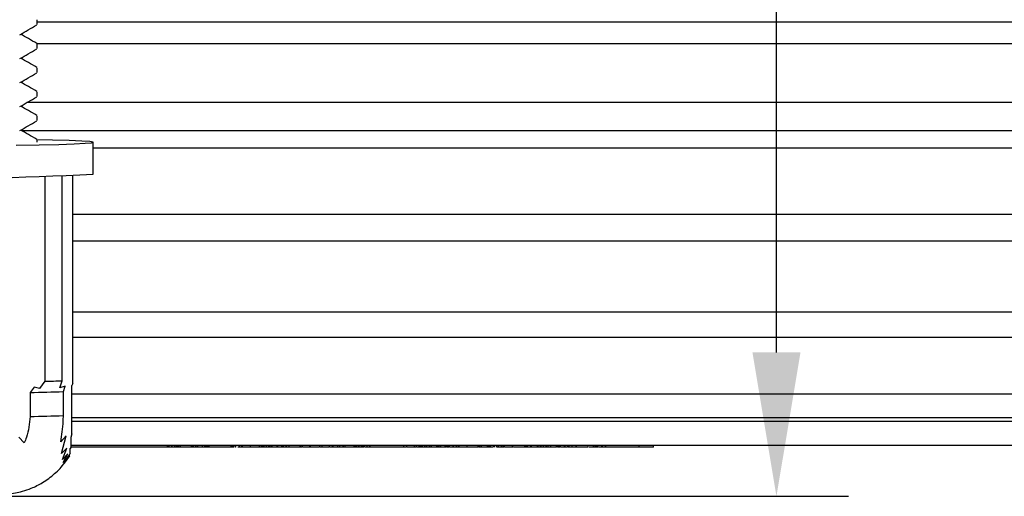
# Model space of a CAD drawing. Extents: x -32 to 1260, y -18 to 882.
# Drawn here: x 193 to 255, y 187 to 217 of the extents above; entities that cross this region are included whole.
import ezdxf

# ---------------------------------------------------------------- set-up
doc = ezdxf.new("R2010")
doc.units = 0
doc.header["$LTSCALE"] = 22.5
doc.layers.get('Defpoints').update_dxf_attribs({"linetype": 'CONTINUOUS'})
doc.layers.add('DIM', color=3, linetype='CONTINUOUS')
doc.layers.add('MAIN', color=7, linetype='CONTINUOUS')
doc.styles.get("Standard").update_dxf_attribs({"font": 'SIMPLEX.SHX'})
doc.dimstyles.new('L', dxfattribs={"dimscale": 4.5, "dimtxt": 2.3, "dimasz": 2, "dimexe": 1, "dimexo": 1, "dimgap": 1, "dimtad": 1, "dimdec": 4, "dimdsep": 46, "dimtxsty": 'Standard', "dimcen": 0, "dimclrd": 256, "dimclre": 256, "dimclrt": 256, "dimadec": 0, "dimazin": 0, "dimtfac": 0.6, "dimtdec": 4, "dimtmove": 0, "dimatfit": 3, "dimfxl": 0, "dimtolj": 1, "dimarcsym": 0})

# ---------------------------------------------------------------- blocks, each defined once
blk = doc.blocks.new('A$C25A37015')
at = {"layer": 'MAIN'}
for p, q in [((-122, -47.379), (-122, -47.091)), ((-122, -47.207), (-0.088, -47.207)), ((-122, -48.879), (-122, -48.59)), ((-0.261, -48.598), (-122, -48.598)), ((-122, -50.379), (-122, -50.09)), ((-122, -51.879), (-122, -51.59)), ((-1.235, -52.261), (-122.638, -52.261)), ((-122, -53.378), (-122, -53.09)), ((-122.981, -54.01), (-1.351, -54.01)), ((-122, -54.745), (-122, -54.59)), ((-118.5, -56.745), (-118.5, -54.745)), ((-0.261, -55.114), (-118.5, -55.114)), ((-121.521, -56.893), (-121.521, -69.689)), ((-120.432, -69.659), (-120.432, -56.866)), ((-119.779, -69.829), (-119.779, -56.845)), ((-1.235, -59.254), (-119.779, -59.254)), ((-119.779, -60.916), (-1.365, -60.916)), ((-1.235, -65.364), (-119.779, -65.364)), ((-119.779, -66.93), (-1.379, -66.93)), ((-122.191, -70.051), (-122.444, -70.39)), ((-121.848, -70.147), (-122.191, -70.051)), ((-121.521, -69.689), (-121.848, -70.147)), ((-120.575, -70.109), (-120.432, -69.659)), ((-120.25, -69.995), (-120.575, -70.109)), ((-120.363, -70.334), (-120.25, -69.995)), ((-119.779, -69.829), (-119.831, -69.963)), ((-119.831, -72.977), (-119.831, -69.963)), ((-122.444, -70.39), (-122.444, -71.89)), ((-120.363, -71.833), (-120.363, -70.334)), ((-1.235, -70.499), (-119.831, -70.499)), ((-119.831, -71.961), (-1.389, -71.961)), ((-0.536, -72.2), (-119.831, -72.2)), ((-122.808, -73.535), (-123.151, -73.189)), ((-120.197, -73.103), (-120.523, -73.469)), ((-120.471, -74.2), (-120.197, -73.103)), ((-119.831, -72.977), (-119.896, -73.2)), ((-119.883, -73.779), (-119.883, -73.156)), ((-119.883, -73.779), (-119.936, -73.896)), ((-113.88, -73.8), (-119.893, -73.8)), ((-0.742, -73.7), (-119.883, -73.7)), ((-113.876, -73.7), (-113.876, -73.8)), ((-113.822, -73.8), (-113.822, -73.7)), ((-113.809, -73.8), (-113.809, -73.7)), ((-113.761, -73.8), (-113.761, -73.7)), ((-113.593, -73.8), (-113.593, -73.7)), ((-113.57, -73.8), (-113.57, -73.7)), ((-113.383, -73.8), (-113.413, -73.8)), ((-113.407, -73.8), (-113.407, -73.7)), ((-113.383, -73.8), (-113.383, -73.7)), ((-113.27, -73.8), (-113.383, -73.8)), ((-113.287, -73.8), (-113.287, -73.813)), ((-113.266, -73.7), (-113.266, -73.8)), ((-113.264, -73.8), (-113.264, -73.7)), ((-113.213, -73.8), (-113.213, -73.7)), ((-113.184, -73.8), (-113.184, -73.7)), ((-113.162, -73.8), (-113.162, -73.7)), ((-113.072, -73.8), (-113.072, -73.7)), ((-113.055, -73.8), (-113.055, -73.7)), ((-112.366, -73.8), (-113.055, -73.8)), ((-112.366, -73.8), (-112.366, -73.7)), ((-112.341, -73.8), (-112.341, -73.7)), ((-112.265, -73.8), (-112.265, -73.7)), ((-112.236, -73.8), (-112.236, -73.7)), ((-112.091, -73.8), (-112.234, -73.8)), ((-112.091, -73.8), (-112.091, -73.7)), ((-112.077, -73.8), (-112.091, -73.8)), ((-112.077, -73.8), (-112.077, -73.7)), ((-111.976, -73.8), (-112.077, -73.8)), ((-111.976, -73.8), (-111.976, -73.7)), ((-111.964, -73.8), (-111.976, -73.8)), ((-111.964, -73.8), (-111.964, -73.7)), ((-111.675, -73.8), (-111.964, -73.8)), ((-111.666, -73.8), (-111.666, -73.7)), ((-111.662, -73.8), (-111.662, -73.7)), ((-111.532, -73.8), (-111.532, -73.7)), ((-111.509, -73.8), (-111.509, -73.7)), ((-111.486, -73.7), (-111.486, -73.813)), ((-111.482, -73.8), (-111.482, -73.7)), ((-111.441, -73.8), (-111.441, -73.7)), ((-111.378, -73.8), (-111.378, -73.7)), ((-111.323, -73.8), (-111.323, -73.7)), ((-111.255, -73.8), (-111.255, -73.7)), ((-109.874, -73.8), (-109.874, -73.7)), ((-109.86, -73.8), (-109.86, -73.7)), ((-109.821, -73.8), (-109.821, -73.7)), ((-109.767, -73.8), (-109.767, -73.7)), ((-109.712, -73.8), (-109.712, -73.7)), ((-109.608, -73.8), (-109.608, -73.7)), ((-109.578, -73.8), (-109.608, -73.8)), ((-109.578, -73.8), (-109.578, -73.7)), ((-109.382, -73.8), (-109.462, -73.8)), ((-109.368, -73.8), (-109.368, -73.7)), ((-109.207, -73.8), (-109.207, -73.7)), ((-109.18, -73.8), (-109.18, -73.7)), ((-108.671, -73.8), (-108.671, -73.7)), ((-108.101, -73.8), (-108.101, -73.7)), ((-107.997, -73.7), (-107.997, -73.8)), ((-107.971, -73.8), (-107.971, -73.7)), ((-107.971, -73.8), (-107.971, -73.813)), ((-107.91, -73.8), (-107.91, -73.7)), ((-107.838, -73.8), (-107.838, -73.7)), ((-107.825, -73.8), (-107.825, -73.7)), ((-107.816, -73.8), (-107.816, -73.7)), ((-107.666, -73.8), (-107.666, -73.7)), ((-107.525, -73.8), (-107.525, -73.7)), ((-107.455, -73.8), (-107.51, -73.8)), ((-107.455, -73.8), (-107.455, -73.7)), ((-107.433, -73.8), (-107.433, -73.7)), ((-107.345, -73.8), (-107.345, -73.7)), ((-107.325, -73.8), (-107.325, -73.7)), ((-107.001, -73.8), (-107.323, -73.8)), ((-107.001, -73.8), (-107.001, -73.7)), ((-106.971, -73.8), (-107.001, -73.8)), ((-106.971, -73.8), (-106.971, -73.7)), ((-106.729, -73.8), (-106.971, -73.8)), ((-106.726, -73.7), (-106.726, -73.8)), ((-106.671, -73.8), (-106.671, -73.7)), ((-106.658, -73.8), (-106.658, -73.7)), ((-106.61, -73.8), (-106.61, -73.7)), ((-106.443, -73.8), (-106.443, -73.7)), ((-106.42, -73.8), (-106.42, -73.7)), ((-106.265, -73.8), (-106.265, -73.7)), ((-105.559, -73.8), (-106.253, -73.8)), ((-105.559, -73.8), (-105.559, -73.7)), ((-105.538, -73.8), (-105.538, -73.7)), ((-105.45, -73.8), (-105.45, -73.7)), ((-105.43, -73.8), (-105.43, -73.7)), ((-104.958, -73.8), (-104.958, -73.7)), ((-104.928, -73.8), (-104.958, -73.8)), ((-104.928, -73.8), (-104.928, -73.7)), ((-104.919, -73.8), (-104.919, -73.7)), ((-104.377, -73.8), (-104.908, -73.8)), ((-104.333, -73.8), (-104.333, -73.7)), ((-104.192, -73.8), (-104.192, -73.7)), ((-103.738, -73.8), (-103.738, -73.7)), ((-103.547, -73.8), (-103.69, -73.8)), ((-103.547, -73.8), (-103.547, -73.7)), ((-103.534, -73.8), (-103.547, -73.8)), ((-103.534, -73.8), (-103.534, -73.7)), ((-103.504, -73.8), (-103.534, -73.8)), ((-103.504, -73.8), (-103.504, -73.7)), ((-103.215, -73.8), (-103.504, -73.8)), ((-103.215, -73.8), (-103.215, -73.7)), ((-103.082, -73.8), (-103.082, -73.7)), ((-102.886, -73.8), (-102.886, -73.7)), ((-102.861, -73.8), (-102.861, -73.7)), ((-102.748, -73.8), (-102.748, -73.7)), ((-102.203, -73.8), (-102.738, -73.8)), ((-102.203, -73.8), (-102.203, -73.7)), ((-102.164, -73.8), (-102.164, -73.7)), ((-102.137, -73.8), (-102.137, -73.7)), ((-102.048, -73.8), (-102.048, -73.7)), ((-102.028, -73.8), (-102.028, -73.7)), ((-101.898, -73.8), (-102.025, -73.8)), ((-101.898, -73.8), (-101.898, -73.7)), ((-101.884, -73.8), (-101.898, -73.8)), ((-101.884, -73.8), (-101.884, -73.7)), ((-101.749, -73.8), (-101.884, -73.8)), ((-101.739, -73.7), (-101.739, -73.813)), ((-101.73, -73.8), (-101.73, -73.7)), ((-101.671, -73.8), (-101.671, -73.7)), ((-101.629, -73.8), (-101.65, -73.8)), ((-101.6, -73.8), (-101.6, -73.7)), ((-101.564, -73.813), (-101.564, -73.7)), ((-101.55, -73.8), (-101.55, -73.7)), ((-101.378, -73.8), (-101.378, -73.7)), ((-101.22, -73.8), (-101.364, -73.8)), ((-101.22, -73.8), (-101.22, -73.7)), ((-101.19, -73.8), (-101.22, -73.8)), ((-101.19, -73.8), (-101.19, -73.7)), ((-99.103, -73.8), (-101.19, -73.8)), ((-99.103, -73.8), (-99.103, -73.7)), ((-99.09, -73.8), (-99.103, -73.8)), ((-99.09, -73.8), (-99.09, -73.7)), ((-98.944, -73.8), (-99.09, -73.8)), ((-98.895, -73.8), (-98.895, -73.7)), ((-98.432, -73.8), (-98.432, -73.7)), ((-98.297, -73.8), (-98.297, -73.7)), ((-98.131, -73.8), (-98.255, -73.8)), ((-98.131, -73.8), (-98.131, -73.7)), ((-98.101, -73.8), (-98.131, -73.8)), ((-98.101, -73.8), (-98.101, -73.7)), ((-98.028, -73.8), (-98.101, -73.8)), ((-98.025, -73.7), (-98.025, -73.8)), ((-98.024, -73.8), (-98.024, -73.7)), ((-97.98, -73.8), (-97.98, -73.7)), ((-97.96, -73.8), (-97.96, -73.7)), ((-97.925, -73.8), (-97.925, -73.7)), ((-97.783, -73.8), (-97.783, -73.7)), ((-97.765, -73.8), (-97.765, -73.7)), ((-97.654, -73.8), (-97.654, -73.7)), ((-97.486, -73.8), (-97.644, -73.8)), ((-97.486, -73.8), (-97.486, -73.7)), ((-97.466, -73.8), (-97.466, -73.7)), ((-97.37, -73.8), (-97.37, -73.7)), ((-97.357, -73.8), (-97.357, -73.7)), ((-97.034, -73.8), (-97.357, -73.8)), ((-97.034, -73.8), (-97.034, -73.7)), ((-97.012, -73.8), (-97.012, -73.7)), ((-96.925, -73.8), (-96.925, -73.7)), ((-96.905, -73.8), (-96.905, -73.7)), ((-96.809, -73.8), (-96.902, -73.8)), ((-96.792, -73.8), (-96.792, -73.7)), ((-96.778, -73.8), (-96.778, -73.7)), ((-96.515, -73.8), (-96.515, -73.7)), ((-96.474, -73.8), (-96.515, -73.8)), ((-96.474, -73.8), (-96.474, -73.7)), ((-96.421, -73.8), (-96.421, -73.7)), ((-96.382, -73.8), (-96.382, -73.7)), ((-96.366, -73.8), (-96.366, -73.7)), ((-96.346, -73.8), (-96.346, -73.7)), ((-96.266, -73.8), (-96.266, -73.7)), ((-96.237, -73.8), (-96.237, -73.7)), ((-96.015, -73.8), (-96.015, -73.7)), ((-95.981, -73.8), (-96.015, -73.8)), ((-95.981, -73.8), (-95.981, -73.7)), ((-95.807, -73.8), (-95.981, -73.8)), ((-95.801, -73.7), (-95.801, -73.8)), ((-95.793, -73.8), (-95.793, -73.7)), ((-95.662, -73.8), (-95.662, -73.7)), ((-95.637, -73.8), (-95.637, -73.7)), ((-95.132, -73.8), (-95.132, -73.7)), ((-94.449, -73.8), (-94.515, -73.8)), ((-94.444, -73.8), (-94.444, -73.7)), ((-94.426, -73.8), (-94.444, -73.8)), ((-94.426, -73.8), (-94.426, -73.7)), ((-94.392, -73.8), (-94.392, -73.7)), ((-94.363, -73.8), (-94.363, -73.7)), ((-94.341, -73.8), (-94.341, -73.7)), ((-94.251, -73.8), (-94.251, -73.7)), ((-94.234, -73.8), (-94.234, -73.7)), ((-93.868, -73.8), (-94.234, -73.8)), ((-93.868, -73.8), (-93.868, -73.7)), ((-93.844, -73.8), (-93.844, -73.7)), ((-93.767, -73.8), (-93.767, -73.7)), ((-93.738, -73.8), (-93.738, -73.7)), ((-93.685, -73.8), (-93.736, -73.8)), ((-93.685, -73.8), (-93.685, -73.7)), ((-93.672, -73.8), (-93.685, -73.8)), ((-93.672, -73.8), (-93.672, -73.7)), ((-93.536, -73.8), (-93.672, -73.8)), ((-93.463, -73.7), (-93.463, -73.8)), ((-93.463, -73.8), (-93.463, -73.7)), ((-93.411, -73.8), (-93.411, -73.7)), ((-93.281, -73.8), (-93.281, -73.7)), ((-93.17, -73.8), (-93.17, -73.7)), ((-92.981, -73.8), (-92.981, -73.7)), ((-92.956, -73.8), (-92.956, -73.7)), ((-92.852, -73.8), (-92.852, -73.7)), ((-92.809, -73.8), (-92.809, -73.7)), ((-92.51, -73.8), (-92.529, -73.8)), ((-92.386, -73.8), (-92.44, -73.8)), ((-92.304, -73.8), (-92.304, -73.7)), ((-92.282, -73.8), (-92.304, -73.8)), ((-92.282, -73.8), (-92.282, -73.7)), ((-91.534, -73.8), (-91.534, -73.7)), ((-91.523, -73.8), (-91.523, -73.7)), ((-91.486, -73.8), (-91.486, -73.7)), ((-91.428, -73.8), (-91.428, -73.7)), ((-91.366, -73.8), (-91.366, -73.7)), ((-91.151, -73.8), (-91.363, -73.8)), ((-91.151, -73.8), (-91.151, -73.7)), ((-91.122, -73.8), (-91.151, -73.8)), ((-91.122, -73.8), (-91.122, -73.7)), ((-90.745, -73.8), (-91.122, -73.8)), ((-90.988, -73.8), (-90.988, -73.813)), ((-90.745, -73.8), (-90.745, -73.7)), ((-90.701, -73.8), (-90.701, -73.7)), ((-90.552, -73.8), (-90.552, -73.7)), ((-90.52, -73.8), (-90.52, -73.7)), ((-90.37, -73.8), (-90.37, -73.7)), ((-90.205, -73.8), (-90.358, -73.8)), ((-90.201, -73.8), (-90.201, -73.7)), ((-90.174, -73.8), (-90.174, -73.7)), ((-90.083, -73.8), (-90.083, -73.7)), ((-89.914, -73.8), (-89.914, -73.7)), ((-89.561, -73.8), (-89.895, -73.8)), ((-89.561, -73.8), (-89.561, -73.7)), ((-89.548, -73.8), (-89.561, -73.8)), ((-89.548, -73.8), (-89.548, -73.7)), ((-89.485, -73.8), (-89.485, -73.7)), ((-89.447, -73.8), (-89.447, -73.7)), ((-89.431, -73.8), (-89.431, -73.7)), ((-89.411, -73.8), (-89.411, -73.7)), ((-89.33, -73.8), (-89.33, -73.7)), ((-89.302, -73.8), (-89.302, -73.7)), ((-89.052, -73.8), (-89.052, -73.7)), ((-89.02, -73.8), (-89.052, -73.8)), ((-89.02, -73.8), (-89.02, -73.7)), ((-88.862, -73.8), (-89.02, -73.8)), ((-88.856, -73.8), (-88.856, -73.7)), ((-88.841, -73.7), (-88.841, -73.8)), ((-88.833, -73.8), (-88.833, -73.7)), ((-88.754, -73.8), (-88.754, -73.7)), ((-88.583, -73.8), (-88.583, -73.7)), ((-88.318, -73.8), (-88.318, -73.7)), ((-88.308, -73.8), (-88.308, -73.7)), ((-87.579, -73.8), (-87.579, -73.7)), ((-87.568, -73.8), (-87.579, -73.8)), ((-87.568, -73.8), (-87.568, -73.7)), ((-87.241, -73.8), (-87.241, -73.7)), ((-87.209, -73.8), (-87.241, -73.8)), ((-87.209, -73.8), (-87.209, -73.7)), ((-87.196, -73.8), (-87.196, -73.7)), ((-87.105, -73.8), (-87.105, -73.7)), ((-87.083, -73.8), (-87.083, -73.7)), ((-86.989, -73.8), (-86.989, -73.7)), ((-86.975, -73.8), (-86.975, -73.7)), ((-86.728, -73.8), (-86.728, -73.7)), ((-86.685, -73.8), (-86.728, -73.8)), ((-86.685, -73.8), (-86.685, -73.7)), ((-86.499, -73.8), (-86.68, -73.8)), ((-86.499, -73.8), (-86.499, -73.7)), ((-86.469, -73.8), (-86.499, -73.8)), ((-86.469, -73.8), (-86.469, -73.7)), ((-84.4, -73.8), (-86.469, -73.8)), ((-84.4, -73.8), (-84.4, -73.7)), ((-84.387, -73.8), (-84.4, -73.8)), ((-84.387, -73.8), (-84.387, -73.7)), ((-83.497, -73.8), (-84.387, -73.8)), ((-83.497, -73.8), (-83.497, -73.7)), ((-120.145, -73.871), (-120.471, -74.2)), ((-120.418, -74.581), (-120.145, -73.871)), ((-120.093, -74.229), (-120.418, -74.581)), ((-120.366, -74.771), (-120.093, -74.229)), ((-120.04, -74.376), (-120.366, -74.771)), ((-119.988, -74.357), (-120.314, -74.817)), ((-120.314, -74.817), (-120.04, -74.376)), ((-119.936, -74.174), (-119.988, -74.264)), ((-119.988, -74.357), (-119.988, -74.264)), ((-119.936, -74.174), (-119.936, -73.896))]:
    blk.add_line(p, q, dxfattribs=at)
at = {"layer": 'MAIN', "flags": 128}
for points in [[(-123.308, -54.925), (-121.865, -54.901), (-120.649, -54.873), (-119.687, -54.842), (-118.999, -54.808), (-118.602, -54.774), (-118.505, -54.739), (-118.708, -54.704), (-119.209, -54.67), (-119.996, -54.637), (-119.996, -54.637)], [(-119.996, -54.637), (-121.05, -54.607), (-122.011, -54.586)]]:
    blk.add_lwpolyline(points, dxfattribs=at)
at = {"layer": 'MAIN'}
for centre, radius, start, end in [((-132, 232.513), 289.572, 267.32787, 272.67213), ((-124.205, 49.454), 119.173, 271.2903, 271.81435), ((-124.491, 43.584), 113.992, 271.02908, 272.07551), ((-124.491, 42.084), 113.992, 271.02908, 272.07551)]:
    blk.add_arc(centre, radius, start, end, dxfattribs=at)
for points, knots in [([(-123.077, -48.015), (-122.902, -47.914), (-122.552, -47.712), (-122.203, -47.51), (-122.028, -47.409)], [0, 0, 0, 0, 0.499991, 1, 1, 1, 1]), ([(-122.024, -48.563), (-122.199, -48.462), (-122.533, -48.269), (-122.866, -48.077), (-123.025, -47.985)], [0, 0, 0, 0, 0.524253, 1, 1, 1, 1]), ([(-123.077, -49.515), (-122.902, -49.414), (-122.552, -49.212), (-122.203, -49.01), (-122.028, -48.909)], [0, 0, 0, 0, 0.499991, 1, 1, 1, 1]), ([(-122.024, -50.063), (-122.199, -49.962), (-122.533, -49.769), (-122.866, -49.577), (-123.025, -49.485)], [0, 0, 0, 0, 0.524253, 1, 1, 1, 1]), ([(-123.077, -51.014), (-122.902, -50.913), (-122.552, -50.712), (-122.203, -50.51), (-122.028, -50.409)], [0, 0, 0, 0, 0.499991, 1, 1, 1, 1]), ([(-122.024, -51.563), (-122.199, -51.462), (-122.533, -51.269), (-122.866, -51.076), (-123.025, -50.985)], [0, 0, 0, 0, 0.524253, 1, 1, 1, 1]), ([(-123.077, -52.514), (-122.902, -52.413), (-122.552, -52.211), (-122.203, -52.01), (-122.028, -51.909)], [0, 0, 0, 0, 0.499991, 1, 1, 1, 1]), ([(-122.024, -53.063), (-122.199, -52.962), (-122.533, -52.769), (-122.866, -52.576), (-123.025, -52.484)], [0, 0, 0, 0, 0.524253, 1, 1, 1, 1]), ([(-123.077, -54.014), (-122.902, -53.913), (-122.552, -53.711), (-122.203, -53.509), (-122.028, -53.408)], [0, 0, 0, 0, 0.499991, 1, 1, 1, 1]), ([(-122.024, -54.562), (-122.199, -54.461), (-122.533, -54.269), (-122.866, -54.076), (-123.025, -53.984)], [0, 0, 0, 0, 0.524253, 1, 1, 1, 1]), ([(-122.444, -71.89), (-122.483, -72.334), (-122.534, -72.903), (-122.759, -73.422), (-122.808, -73.535)], [0, 0, 0, 0, 0.781826, 1, 1, 1, 1]), ([(-120.523, -73.469), (-120.456, -73.051), (-120.37, -72.519), (-120.364, -71.955), (-120.363, -71.833)], [0, 0, 0, 0, 0.784188, 1, 1, 1, 1]), ([(-113.822, -73.8), (-113.833, -73.8), (-113.85, -73.8), (-113.868, -73.8), (-113.877, -73.8), (-113.876, -73.8), (-113.875, -73.8)], [0, 0, 0, 0, 0.453673, 0.681083, 0.906924, 1, 1, 1, 1]), ([(-113.809, -73.8), (-113.809, -73.8), (-113.81, -73.8), (-113.813, -73.8), (-113.819, -73.8), (-113.822, -73.8)], [0, 0, 0, 0, 0.291155, 0.555691, 1, 1, 1, 1]), ([(-113.761, -73.8), (-113.775, -73.8), (-113.802, -73.8), (-113.807, -73.8), (-113.809, -73.8)], [0, 0, 0, 0, 0.560012, 1, 1, 1, 1]), ([(-113.593, -73.8), (-113.627, -73.8), (-113.687, -73.8), (-113.738, -73.8), (-113.761, -73.8)], [0, 0, 0, 0, 0.561328, 1, 1, 1, 1]), ([(-113.57, -73.8), (-113.576, -73.8), (-113.586, -73.8), (-113.591, -73.8), (-113.593, -73.8)], [0, 0, 0, 0, 0.55972, 1, 1, 1, 1]), ([(-113.407, -73.8), (-113.44, -73.8), (-113.499, -73.8), (-113.549, -73.8), (-113.57, -73.8)], [0, 0, 0, 0, 0.562295, 1, 1, 1, 1]), ([(-113.213, -73.8), (-113.226, -73.8), (-113.243, -73.8), (-113.259, -73.8), (-113.262, -73.8), (-113.264, -73.8)], [0, 0, 0, 0, 0.558244, 0.778996, 1, 1, 1, 1]), ([(-113.184, -73.8), (-113.184, -73.8), (-113.184, -73.8), (-113.19, -73.8), (-113.202, -73.8), (-113.209, -73.8), (-113.213, -73.8)], [0, 0, 0, 0, 0.280181, 0.559371, 0.779338, 1, 1, 1, 1]), ([(-113.162, -73.8), (-113.165, -73.8), (-113.171, -73.8), (-113.179, -73.8), (-113.184, -73.8), (-113.184, -73.8), (-113.184, -73.8)], [0, 0, 0, 0, 0.280288, 0.559991, 0.779268, 1, 1, 1, 1]), ([(-113.072, -73.8), (-113.089, -73.8), (-113.119, -73.8), (-113.149, -73.8), (-113.162, -73.8)], [0, 0, 0, 0, 0.559965, 1, 1, 1, 1]), ([(-113.055, -73.8), (-113.055, -73.8), (-113.055, -73.8), (-113.059, -73.8), (-113.066, -73.8), (-113.07, -73.8), (-113.072, -73.8)], [0, 0, 0, 0, 0.2808345, 0.5587807, 0.7785551, 1, 1, 1, 1]), ([(-112.341, -73.8), (-112.345, -73.8), (-112.353, -73.8), (-112.363, -73.8), (-112.365, -73.8), (-112.366, -73.8)], [0, 0, 0, 0, 0.280013, 0.560887, 1, 1, 1, 1]), ([(-112.265, -73.8), (-112.279, -73.8), (-112.305, -73.8), (-112.33, -73.8), (-112.341, -73.8)], [0, 0, 0, 0, 0.55986, 1, 1, 1, 1]), ([(-112.236, -73.8), (-112.236, -73.8), (-112.236, -73.8), (-112.24, -73.8), (-112.246, -73.8), (-112.255, -73.8), (-112.262, -73.8), (-112.265, -73.8)], [0, 0, 0, 0, 0.248932, 0.3743785, 0.5005684, 0.7502136, 1, 1, 1, 1]), ([(-111.532, -73.8), (-111.539, -73.8), (-111.552, -73.8), (-111.597, -73.8), (-111.637, -73.8), (-111.662, -73.8)], [0, 0, 0, 0, 0.280058, 0.560357, 1, 1, 1, 1]), ([(-111.509, -73.8), (-111.511, -73.8), (-111.515, -73.8), (-111.52, -73.8), (-111.526, -73.8), (-111.53, -73.8), (-111.531, -73.8), (-111.532, -73.8)], [0, 0, 0, 0, 0.249721, 0.375625, 0.500561, 0.75086, 1, 1, 1, 1]), ([(-111.441, -73.8), (-111.447, -73.8), (-111.458, -73.8), (-111.473, -73.8), (-111.479, -73.8), (-111.482, -73.8)], [0, 0, 0, 0, 0.280045, 0.560665, 1, 1, 1, 1]), ([(-111.378, -73.8), (-111.389, -73.8), (-111.41, -73.8), (-111.432, -73.8), (-111.441, -73.8)], [0, 0, 0, 0, 0.559114, 1, 1, 1, 1]), ([(-111.323, -73.8), (-111.329, -73.8), (-111.338, -73.8), (-111.356, -73.8), (-111.37, -73.8), (-111.378, -73.8)], [0, 0, 0, 0, 0.559468, 0.78111, 1, 1, 1, 1]), ([(-111.255, -73.8), (-111.269, -73.8), (-111.295, -73.8), (-111.315, -73.8), (-111.323, -73.8)], [0, 0, 0, 0, 0.559919, 1, 1, 1, 1]), ([(-109.874, -73.8), (-110.135, -73.8), (-110.601, -73.8), (-111.055, -73.8), (-111.255, -73.8)], [0, 0, 0, 0, 0.55999, 1, 1, 1, 1]), ([(-110.021, -73.8), (-110.026, -73.8), (-110.142, -73.8), (-110.206, -73.8), (-110.267, -73.8)], [0, 0, 0, 0, 0.035103, 1, 1, 1, 1]), ([(-109.86, -73.8), (-109.861, -73.8), (-109.862, -73.8), (-109.868, -73.8), (-109.872, -73.8), (-109.874, -73.8)], [0, 0, 0, 0, 0.5586139, 0.7801809, 1, 1, 1, 1]), ([(-109.821, -73.8), (-109.827, -73.8), (-109.837, -73.8), (-109.85, -73.8), (-109.86, -73.8), (-109.86, -73.8), (-109.86, -73.8)], [0, 0, 0, 0, 0.187736, 0.373371, 0.560769, 1, 1, 1, 1]), ([(-109.767, -73.8), (-109.771, -73.8), (-109.778, -73.8), (-109.802, -73.8), (-109.815, -73.8), (-109.821, -73.8)], [0, 0, 0, 0, 0.5587375, 0.7798884, 1, 1, 1, 1]), ([(-109.712, -73.8), (-109.722, -73.8), (-109.74, -73.8), (-109.759, -73.8), (-109.767, -73.8)], [0, 0, 0, 0, 0.560003, 1, 1, 1, 1]), ([(-109.207, -73.8), (-109.217, -73.8), (-109.238, -73.8), (-109.294, -73.8), (-109.34, -73.8), (-109.368, -73.8)], [0, 0, 0, 0, 0.279705, 0.559853, 1, 1, 1, 1]), ([(-109.18, -73.8), (-109.185, -73.8), (-109.191, -73.8), (-109.199, -73.8), (-109.203, -73.8), (-109.205, -73.8), (-109.206, -73.8), (-109.207, -73.8)], [0, 0, 0, 0, 0.497941, 0.623996, 0.750555, 0.872989, 1, 1, 1, 1]), ([(-108.671, -73.8), (-108.693, -73.8), (-108.753, -73.8), (-109.016, -73.8), (-109.18, -73.8)], [0, 0, 0, 0, 0.3757557, 1, 1, 1, 1]), ([(-108.101, -73.8), (-108.212, -73.8), (-108.41, -73.8), (-108.591, -73.8), (-108.671, -73.8)], [0, 0, 0, 0, 0.560183, 1, 1, 1, 1]), ([(-107.994, -73.8), (-107.997, -73.8), (-108.001, -73.8), (-108.019, -73.8), (-108.052, -73.8), (-108.081, -73.8), (-108.101, -73.8)], [0, 0, 0, 0, 0.121454, 0.246471, 0.497686, 1, 1, 1, 1]), ([(-108.008, -73.8), (-108.011, -73.8), (-108.02, -73.8), (-108.033, -73.8), (-108.037, -73.8), (-108.038, -73.8)], [0, 0, 0, 0, 0.207815, 0.607653, 1, 1, 1, 1]), ([(-107.971, -73.8), (-107.977, -73.8), (-107.99, -73.8), (-107.997, -73.8), (-107.996, -73.8), (-107.996, -73.8)], [0, 0, 0, 0, 0.399194, 0.801441, 1, 1, 1, 1]), ([(-107.91, -73.8), (-107.914, -73.8), (-107.921, -73.8), (-107.937, -73.8), (-107.955, -73.8), (-107.966, -73.8), (-107.971, -73.8)], [0, 0, 0, 0, 0.2801663, 0.5599596, 0.7795255, 1, 1, 1, 1]), ([(-107.838, -73.8), (-107.851, -73.8), (-107.874, -73.8), (-107.899, -73.8), (-107.91, -73.8)], [0, 0, 0, 0, 0.560001, 1, 1, 1, 1]), ([(-107.816, -73.8), (-107.818, -73.8), (-107.82, -73.8), (-107.824, -73.8), (-107.825, -73.8)], [0, 0, 0, 0, 0.558186, 1, 1, 1, 1]), ([(-107.666, -73.8), (-107.666, -73.8), (-107.667, -73.8), (-107.674, -73.8), (-107.684, -73.8), (-107.705, -73.8), (-107.75, -73.8), (-107.79, -73.8), (-107.816, -73.8)], [0, 0, 0, 0, 0.062681, 0.125066, 0.187752, 0.250373, 0.500047, 1, 1, 1, 1]), ([(-107.525, -73.8), (-107.561, -73.8), (-107.626, -73.8), (-107.654, -73.8), (-107.666, -73.8)], [0, 0, 0, 0, 0.5605235, 1, 1, 1, 1]), ([(-107.433, -73.8), (-107.437, -73.8), (-107.444, -73.8), (-107.452, -73.8), (-107.454, -73.8), (-107.455, -73.8)], [0, 0, 0, 0, 0.279674, 0.561405, 1, 1, 1, 1]), ([(-107.345, -73.8), (-107.362, -73.8), (-107.392, -73.8), (-107.42, -73.8), (-107.433, -73.8)], [0, 0, 0, 0, 0.5598328, 1, 1, 1, 1]), ([(-107.326, -73.8), (-107.326, -73.8), (-107.326, -73.8), (-107.332, -73.8), (-107.34, -73.8), (-107.345, -73.8)], [0, 0, 0, 0, 0.186747, 0.503799, 1, 1, 1, 1]), ([(-106.671, -73.8), (-106.682, -73.8), (-106.698, -73.8), (-106.717, -73.8), (-106.726, -73.8), (-106.725, -73.8), (-106.725, -73.8)], [0, 0, 0, 0, 0.452481, 0.679544, 0.90465, 1, 1, 1, 1]), ([(-106.658, -73.8), (-106.658, -73.8), (-106.659, -73.8), (-106.663, -73.8), (-106.668, -73.8), (-106.671, -73.8)], [0, 0, 0, 0, 0.290269, 0.555616, 1, 1, 1, 1]), ([(-106.61, -73.8), (-106.625, -73.8), (-106.651, -73.8), (-106.656, -73.8), (-106.658, -73.8)], [0, 0, 0, 0, 0.560012, 1, 1, 1, 1]), ([(-106.443, -73.8), (-106.476, -73.8), (-106.536, -73.8), (-106.587, -73.8), (-106.61, -73.8)], [0, 0, 0, 0, 0.561328, 1, 1, 1, 1]), ([(-106.42, -73.8), (-106.425, -73.8), (-106.435, -73.8), (-106.44, -73.8), (-106.443, -73.8)], [0, 0, 0, 0, 0.55972, 1, 1, 1, 1]), ([(-106.265, -73.8), (-106.297, -73.8), (-106.353, -73.8), (-106.399, -73.8), (-106.42, -73.8)], [0, 0, 0, 0, 0.562569, 1, 1, 1, 1]), ([(-105.538, -73.8), (-105.541, -73.8), (-105.548, -73.8), (-105.557, -73.8), (-105.558, -73.8), (-105.559, -73.8)], [0, 0, 0, 0, 0.279674, 0.561405, 1, 1, 1, 1]), ([(-105.45, -73.8), (-105.467, -73.8), (-105.496, -73.8), (-105.525, -73.8), (-105.538, -73.8)], [0, 0, 0, 0, 0.559833, 1, 1, 1, 1]), ([(-105.43, -73.8), (-105.43, -73.8), (-105.43, -73.8), (-105.437, -73.8), (-105.445, -73.8), (-105.45, -73.8)], [0, 0, 0, 0, 0.186747, 0.503799, 1, 1, 1, 1]), ([(-104.958, -73.8), (-105.056, -73.8), (-105.209, -73.8), (-105.333, -73.8), (-105.379, -73.8)], [0, 0, 0, 0, 0.63547, 1, 1, 1, 1]), ([(-104.192, -73.8), (-104.238, -73.8), (-104.319, -73.8), (-104.329, -73.8), (-104.333, -73.8)], [0, 0, 0, 0, 0.559537, 1, 1, 1, 1]), ([(-103.738, -73.8), (-103.84, -73.8), (-104.021, -73.8), (-104.14, -73.8), (-104.192, -73.8)], [0, 0, 0, 0, 0.559912, 1, 1, 1, 1]), ([(-103.082, -73.8), (-103.104, -73.8), (-103.148, -73.8), (-103.186, -73.8), (-103.204, -73.8), (-103.215, -73.8)], [0, 0, 0, 0, 0.278305, 0.558853, 1, 1, 1, 1]), ([(-102.886, -73.8), (-102.925, -73.8), (-102.994, -73.8), (-103.055, -73.8), (-103.082, -73.8)], [0, 0, 0, 0, 0.5599976, 1, 1, 1, 1]), ([(-102.861, -73.8), (-102.868, -73.8), (-102.882, -73.8), (-102.885, -73.8), (-102.886, -73.8)], [0, 0, 0, 0, 0.559375, 1, 1, 1, 1]), ([(-102.748, -73.8), (-102.772, -73.8), (-102.815, -73.8), (-102.847, -73.8), (-102.861, -73.8)], [0, 0, 0, 0, 0.561404, 1, 1, 1, 1]), ([(-102.164, -73.8), (-102.172, -73.8), (-102.186, -73.8), (-102.197, -73.8), (-102.203, -73.8)], [0, 0, 0, 0, 0.559966, 1, 1, 1, 1]), ([(-102.137, -73.8), (-102.14, -73.8), (-102.148, -73.8), (-102.157, -73.8), (-102.161, -73.8), (-102.164, -73.8)], [0, 0, 0, 0, 0.278652, 0.559509, 1, 1, 1, 1]), ([(-102.048, -73.8), (-102.065, -73.8), (-102.094, -73.8), (-102.124, -73.8), (-102.137, -73.8)], [0, 0, 0, 0, 0.559522, 1, 1, 1, 1]), ([(-102.028, -73.8), (-102.028, -73.8), (-102.028, -73.8), (-102.032, -73.8), (-102.039, -73.8), (-102.045, -73.8), (-102.048, -73.8)], [0, 0, 0, 0, 0.153917, 0.406041, 0.70266, 1, 1, 1, 1]), ([(-101.671, -73.8), (-101.679, -73.8), (-101.695, -73.8), (-101.719, -73.8), (-101.726, -73.8), (-101.73, -73.8)], [0, 0, 0, 0, 0.280453, 0.561093, 1, 1, 1, 1]), ([(-101.6, -73.8), (-101.611, -73.8), (-101.631, -73.8), (-101.659, -73.8), (-101.671, -73.8)], [0, 0, 0, 0, 0.559634, 1, 1, 1, 1]), ([(-101.567, -73.8), (-101.566, -73.8), (-101.565, -73.8), (-101.572, -73.8), (-101.591, -73.8), (-101.6, -73.8)], [0, 0, 0, 0, 0.319098, 0.660977, 1, 1, 1, 1]), ([(-101.378, -73.8), (-101.412, -73.8), (-101.456, -73.8), (-101.499, -73.8), (-101.51, -73.8)], [0, 0, 0, 0, 0.759782, 1, 1, 1, 1]), ([(-98.432, -73.8), (-98.504, -73.8), (-98.633, -73.8), (-98.815, -73.8), (-98.895, -73.8)], [0, 0, 0, 0, 0.559324, 1, 1, 1, 1]), ([(-98.297, -73.8), (-98.303, -73.8), (-98.313, -73.8), (-98.395, -73.8), (-98.432, -73.8)], [0, 0, 0, 0, 0.559958, 1, 1, 1, 1]), ([(-97.98, -73.8), (-97.992, -73.8), (-98.012, -73.8), (-98.02, -73.8), (-98.024, -73.8)], [0, 0, 0, 0, 0.5603825, 1, 1, 1, 1]), ([(-97.96, -73.8), (-97.96, -73.8), (-97.96, -73.8), (-97.966, -73.8), (-97.975, -73.8), (-97.98, -73.8)], [0, 0, 0, 0, 0.185608, 0.503768, 1, 1, 1, 1]), ([(-97.925, -73.8), (-97.936, -73.8), (-97.956, -73.8), (-97.959, -73.8), (-97.96, -73.8)], [0, 0, 0, 0, 0.5590894, 1, 1, 1, 1]), ([(-97.783, -73.8), (-97.812, -73.8), (-97.862, -73.8), (-97.906, -73.8), (-97.925, -73.8)], [0, 0, 0, 0, 0.560534, 1, 1, 1, 1]), ([(-97.765, -73.8), (-97.77, -73.8), (-97.78, -73.8), (-97.782, -73.8), (-97.783, -73.8)], [0, 0, 0, 0, 0.559553, 1, 1, 1, 1]), ([(-97.654, -73.8), (-97.677, -73.8), (-97.72, -73.8), (-97.751, -73.8), (-97.765, -73.8)], [0, 0, 0, 0, 0.560725, 1, 1, 1, 1]), ([(-97.466, -73.8), (-97.469, -73.8), (-97.474, -73.8), (-97.482, -73.8), (-97.485, -73.8), (-97.486, -73.8)], [0, 0, 0, 0, 0.289666, 0.558266, 1, 1, 1, 1]), ([(-97.37, -73.8), (-97.388, -73.8), (-97.42, -73.8), (-97.452, -73.8), (-97.466, -73.8)], [0, 0, 0, 0, 0.559998, 1, 1, 1, 1]), ([(-97.357, -73.8), (-97.357, -73.8), (-97.357, -73.8), (-97.358, -73.8), (-97.36, -73.8), (-97.365, -73.8), (-97.368, -73.8), (-97.37, -73.8)], [0, 0, 0, 0, 0.110524, 0.258594, 0.408405, 0.703415, 1, 1, 1, 1]), ([(-97.012, -73.8), (-97.016, -73.8), (-97.023, -73.8), (-97.031, -73.8), (-97.033, -73.8), (-97.034, -73.8)], [0, 0, 0, 0, 0.279674, 0.561405, 1, 1, 1, 1]), ([(-96.925, -73.8), (-96.941, -73.8), (-96.971, -73.8), (-96.999, -73.8), (-97.012, -73.8)], [0, 0, 0, 0, 0.559833, 1, 1, 1, 1]), ([(-96.905, -73.8), (-96.905, -73.8), (-96.905, -73.8), (-96.911, -73.8), (-96.919, -73.8), (-96.925, -73.8)], [0, 0, 0, 0, 0.186747, 0.503799, 1, 1, 1, 1]), ([(-96.515, -73.8), (-96.595, -73.8), (-96.737, -73.8), (-96.766, -73.8), (-96.778, -73.8)], [0, 0, 0, 0, 0.558606, 1, 1, 1, 1]), ([(-96.382, -73.8), (-96.393, -73.8), (-96.408, -73.8), (-96.42, -73.8), (-96.421, -73.8), (-96.421, -73.8)], [0, 0, 0, 0, 0.558339, 0.779556, 1, 1, 1, 1]), ([(-96.366, -73.8), (-96.367, -73.8), (-96.37, -73.8), (-96.378, -73.8), (-96.382, -73.8)], [0, 0, 0, 0, 0.555659, 1, 1, 1, 1]), ([(-96.346, -73.8), (-96.35, -73.8), (-96.357, -73.8), (-96.365, -73.8), (-96.366, -73.8), (-96.366, -73.8)], [0, 0, 0, 0, 0.27975, 0.560128, 1, 1, 1, 1]), ([(-96.266, -73.8), (-96.281, -73.8), (-96.308, -73.8), (-96.335, -73.8), (-96.346, -73.8)], [0, 0, 0, 0, 0.559908, 1, 1, 1, 1]), ([(-96.237, -73.8), (-96.237, -73.8), (-96.237, -73.8), (-96.245, -73.8), (-96.256, -73.8), (-96.262, -73.8), (-96.266, -73.8)], [0, 0, 0, 0, 0.280353, 0.558416, 0.779105, 1, 1, 1, 1]), ([(-96.015, -73.8), (-96.061, -73.8), (-96.131, -73.8), (-96.187, -73.8), (-96.206, -73.8)], [0, 0, 0, 0, 0.661606, 1, 1, 1, 1]), ([(-95.662, -73.8), (-95.668, -73.8), (-95.68, -73.8), (-95.724, -73.8), (-95.767, -73.8), (-95.793, -73.8)], [0, 0, 0, 0, 0.280828, 0.561218, 1, 1, 1, 1]), ([(-95.637, -73.8), (-95.64, -73.8), (-95.645, -73.8), (-95.656, -73.8), (-95.66, -73.8), (-95.662, -73.8)], [0, 0, 0, 0, 0.2815124, 0.559266, 1, 1, 1, 1]), ([(-95.132, -73.8), (-95.217, -73.8), (-95.368, -73.8), (-95.555, -73.8), (-95.637, -73.8)], [0, 0, 0, 0, 0.559933, 1, 1, 1, 1]), ([(-94.444, -73.8), (-94.586, -73.8), (-94.839, -73.8), (-95.043, -73.8), (-95.132, -73.8)], [0, 0, 0, 0, 0.559917, 1, 1, 1, 1]), ([(-94.363, -73.8), (-94.363, -73.8), (-94.363, -73.8), (-94.369, -73.8), (-94.381, -73.8), (-94.388, -73.8), (-94.392, -73.8)], [0, 0, 0, 0, 0.2801815, 0.5593715, 0.7793381, 1, 1, 1, 1]), ([(-94.341, -73.8), (-94.344, -73.8), (-94.35, -73.8), (-94.358, -73.8), (-94.363, -73.8), (-94.363, -73.8), (-94.363, -73.8)], [0, 0, 0, 0, 0.280288, 0.559991, 0.779268, 1, 1, 1, 1]), ([(-94.251, -73.8), (-94.268, -73.8), (-94.298, -73.8), (-94.328, -73.8), (-94.341, -73.8)], [0, 0, 0, 0, 0.5599655, 1, 1, 1, 1]), ([(-94.234, -73.8), (-94.234, -73.8), (-94.234, -73.8), (-94.238, -73.8), (-94.245, -73.8), (-94.249, -73.8), (-94.251, -73.8)], [0, 0, 0, 0, 0.280835, 0.558781, 0.778555, 1, 1, 1, 1]), ([(-93.844, -73.8), (-93.847, -73.8), (-93.855, -73.8), (-93.865, -73.8), (-93.867, -73.8), (-93.868, -73.8)], [0, 0, 0, 0, 0.280013, 0.560887, 1, 1, 1, 1]), ([(-93.767, -73.8), (-93.782, -73.8), (-93.807, -73.8), (-93.832, -73.8), (-93.844, -73.8)], [0, 0, 0, 0, 0.55986, 1, 1, 1, 1]), ([(-93.739, -73.8), (-93.738, -73.8), (-93.738, -73.8), (-93.742, -73.8), (-93.748, -73.8), (-93.757, -73.8), (-93.764, -73.8), (-93.767, -73.8)], [0, 0, 0, 0, 0.248932, 0.374378, 0.500568, 0.750214, 1, 1, 1, 1]), ([(-93.17, -73.8), (-93.196, -73.8), (-93.244, -73.8), (-93.27, -73.8), (-93.281, -73.8)], [0, 0, 0, 0, 0.5590793, 1, 1, 1, 1]), ([(-92.981, -73.8), (-93.019, -73.8), (-93.085, -73.8), (-93.144, -73.8), (-93.17, -73.8)], [0, 0, 0, 0, 0.560277, 1, 1, 1, 1]), ([(-92.956, -73.8), (-92.964, -73.8), (-92.977, -73.8), (-92.98, -73.8), (-92.981, -73.8)], [0, 0, 0, 0, 0.5596893, 1, 1, 1, 1]), ([(-92.852, -73.8), (-92.874, -73.8), (-92.913, -73.8), (-92.943, -73.8), (-92.956, -73.8)], [0, 0, 0, 0, 0.560273, 1, 1, 1, 1]), ([(-92.304, -73.8), (-92.372, -73.8), (-92.506, -73.8), (-92.691, -73.8), (-92.764, -73.8), (-92.809, -73.8)], [0, 0, 0, 0, 0.2799832, 0.5601085, 1, 1, 1, 1]), ([(-91.534, -73.8), (-91.707, -73.8), (-91.943, -73.8), (-92.172, -73.8), (-92.234, -73.8)], [0, 0, 0, 0, 0.727675, 1, 1, 1, 1]), ([(-91.523, -73.8), (-91.523, -73.8), (-91.523, -73.8), (-91.527, -73.8), (-91.531, -73.8), (-91.533, -73.8), (-91.534, -73.8)], [0, 0, 0, 0, 0.4968146, 0.7516623, 0.8716644, 1, 1, 1, 1]), ([(-91.486, -73.8), (-91.493, -73.8), (-91.507, -73.8), (-91.521, -73.8), (-91.522, -73.8), (-91.523, -73.8)], [0, 0, 0, 0, 0.279065, 0.560041, 1, 1, 1, 1]), ([(-91.428, -73.8), (-91.433, -73.8), (-91.442, -73.8), (-91.467, -73.8), (-91.48, -73.8), (-91.486, -73.8)], [0, 0, 0, 0, 0.558505, 0.77977, 1, 1, 1, 1]), ([(-91.366, -73.8), (-91.378, -73.8), (-91.398, -73.8), (-91.419, -73.8), (-91.428, -73.8)], [0, 0, 0, 0, 0.56, 1, 1, 1, 1]), ([(-90.701, -73.8), (-90.714, -73.8), (-90.739, -73.8), (-90.743, -73.8), (-90.745, -73.8)], [0, 0, 0, 0, 0.559067, 1, 1, 1, 1]), ([(-90.552, -73.8), (-90.582, -73.8), (-90.635, -73.8), (-90.681, -73.8), (-90.701, -73.8)], [0, 0, 0, 0, 0.560688, 1, 1, 1, 1]), ([(-90.52, -73.8), (-90.527, -73.8), (-90.54, -73.8), (-90.548, -73.8), (-90.552, -73.8)], [0, 0, 0, 0, 0.55968, 1, 1, 1, 1]), ([(-90.37, -73.8), (-90.4, -73.8), (-90.441, -73.8), (-90.493, -73.8), (-90.511, -73.8), (-90.52, -73.8)], [0, 0, 0, 0, 0.560788, 0.780964, 1, 1, 1, 1]), ([(-90.174, -73.8), (-90.178, -73.8), (-90.188, -73.8), (-90.197, -73.8), (-90.199, -73.8), (-90.201, -73.8)], [0, 0, 0, 0, 0.279074, 0.560353, 1, 1, 1, 1]), ([(-90.083, -73.8), (-90.086, -73.8), (-90.091, -73.8), (-90.107, -73.8), (-90.136, -73.8), (-90.158, -73.8), (-90.174, -73.8)], [0, 0, 0, 0, 0.187385, 0.374288, 0.560899, 1, 1, 1, 1]), ([(-89.914, -73.8), (-89.954, -73.8), (-90.025, -73.8), (-90.065, -73.8), (-90.083, -73.8)], [0, 0, 0, 0, 0.557712, 1, 1, 1, 1]), ([(-89.447, -73.8), (-89.457, -73.8), (-89.472, -73.8), (-89.485, -73.8), (-89.485, -73.8), (-89.485, -73.8)], [0, 0, 0, 0, 0.558339, 0.779556, 1, 1, 1, 1]), ([(-89.431, -73.8), (-89.432, -73.8), (-89.434, -73.8), (-89.443, -73.8), (-89.447, -73.8)], [0, 0, 0, 0, 0.555659, 1, 1, 1, 1]), ([(-89.411, -73.8), (-89.415, -73.8), (-89.422, -73.8), (-89.43, -73.8), (-89.43, -73.8), (-89.431, -73.8)], [0, 0, 0, 0, 0.27975, 0.560128, 1, 1, 1, 1]), ([(-89.33, -73.8), (-89.345, -73.8), (-89.372, -73.8), (-89.399, -73.8), (-89.411, -73.8)], [0, 0, 0, 0, 0.559908, 1, 1, 1, 1]), ([(-89.302, -73.8), (-89.302, -73.8), (-89.302, -73.8), (-89.31, -73.8), (-89.32, -73.8), (-89.327, -73.8), (-89.33, -73.8)], [0, 0, 0, 0, 0.280353, 0.558416, 0.779105, 1, 1, 1, 1]), ([(-89.052, -73.8), (-89.103, -73.8), (-89.182, -73.8), (-89.246, -73.8), (-89.269, -73.8)], [0, 0, 0, 0, 0.652972, 1, 1, 1, 1]), ([(-88.754, -73.8), (-88.77, -73.8), (-88.793, -73.8), (-88.82, -73.8), (-88.829, -73.8), (-88.833, -73.8)], [0, 0, 0, 0, 0.558609, 0.779367, 1, 1, 1, 1]), ([(-88.583, -73.8), (-88.614, -73.8), (-88.667, -73.8), (-88.727, -73.8), (-88.754, -73.8)], [0, 0, 0, 0, 0.560293, 1, 1, 1, 1]), ([(-88.318, -73.8), (-88.361, -73.8), (-88.439, -73.8), (-88.539, -73.8), (-88.583, -73.8)], [0, 0, 0, 0, 0.559859, 1, 1, 1, 1]), ([(-88.308, -73.8), (-88.31, -73.8), (-88.314, -73.8), (-88.316, -73.8), (-88.318, -73.8)], [0, 0, 0, 0, 0.559693, 1, 1, 1, 1]), ([(-87.579, -73.8), (-87.728, -73.8), (-87.994, -73.8), (-88.212, -73.8), (-88.308, -73.8)], [0, 0, 0, 0, 0.559567, 1, 1, 1, 1]), ([(-87.241, -73.8), (-87.3, -73.8), (-87.408, -73.8), (-87.478, -73.8), (-87.509, -73.8)], [0, 0, 0, 0, 0.552722, 1, 1, 1, 1]), ([(-87.105, -73.8), (-87.129, -73.8), (-87.172, -73.8), (-87.188, -73.8), (-87.196, -73.8)], [0, 0, 0, 0, 0.557937, 1, 1, 1, 1]), ([(-87.083, -73.8), (-87.086, -73.8), (-87.093, -73.8), (-87.102, -73.8), (-87.104, -73.8), (-87.105, -73.8)], [0, 0, 0, 0, 0.280176, 0.560685, 1, 1, 1, 1]), ([(-86.989, -73.8), (-87.006, -73.8), (-87.038, -73.8), (-87.069, -73.8), (-87.083, -73.8)], [0, 0, 0, 0, 0.55991, 1, 1, 1, 1]), ([(-86.976, -73.8), (-86.976, -73.8), (-86.976, -73.8), (-86.979, -73.8), (-86.981, -73.8), (-86.985, -73.8), (-86.987, -73.8), (-86.989, -73.8)], [0, 0, 0, 0, 0.380294, 0.536834, 0.692042, 0.842795, 1, 1, 1, 1]), ([(-86.728, -73.8), (-86.796, -73.8), (-86.882, -73.8), (-86.918, -73.8), (-86.926, -73.8)], [0, 0, 0, 0, 0.791433, 1, 1, 1, 1]), ([(-128.41, -76.862), (-128.188, -76.86), (-127.54, -76.854), (-126.565, -76.841), (-125.57, -76.821), (-124.755, -76.797), (-124.24, -76.773), (-123.837, -76.741), (-123.413, -76.686), (-122.893, -76.569), (-122.304, -76.368), (-121.61, -76.021), (-120.897, -75.485), (-120.33, -74.906), (-120.087, -74.48), (-120, -74.326)], [0, 0, 0, 0, 0.060798, 0.177398, 0.294863, 0.414378, 0.540455, 0.603481, 0.653783, 0.695026, 0.742898, 0.807003, 0.882225, 0.957468, 1, 1, 1, 1])]:
    blk.add_open_spline(points, degree=3, knots=knots, dxfattribs=at)
blk = doc.blocks.new('*D31')
at = {"layer": 'Defpoints', "color": 0}
for p in [(212.396, 263.933), (240.583, 263.933), (183.746, 187.05)]:
    blk.add_point(p, dxfattribs=at)
at = {"layer": 'DIM', "lineweight": -2}
for p, q in [((216.896, 263.933), (245.083, 263.933)), ((240.583, 196.05), (240.583, 254.933)), ((188.246, 187.05), (245.083, 187.05))]:
    blk.add_line(p, q, dxfattribs=at)
at = {"layer": 'DIM'}
for points in [[(239.083, 254.933), (242.083, 254.933), (240.583, 263.933)], [(239.083, 196.05), (242.083, 196.05), (240.583, 187.05)]]:
    blk.add_solid(points, dxfattribs=at)
at = {"layer": 'DIM', "insert": (230.908, 249.829), "char_height": 10.35, "attachment_point": 5, "rotation": 90}
blk.add_mtext('\\A1;77', dxfattribs=at)

msp = doc.modelspace()

# ---------------------------------------------------------------- block references
at = {"layer": 'MAIN'}
msp.add_blockref('A$C25A37015', (316.39618, 263.93278), dxfattribs=at)

# ---------------------------------------------------------------- dimensions: what is measured, and where the dimension line sits
at = {"layer": 'DIM'}
dim = msp.add_linear_dim(base=(240.58281, 263.93278), p1=(183.74621, 187.04952), p2=(212.39618, 263.93278), angle=90, dimstyle='L', override={"dimdec": 0}, dxfattribs=at)
dim.commit()
dim.dimension.update_dxf_attribs({"geometry": '*D31', "text_midpoint": (240.58281, 249.82863), "dimtype": 160})

doc.saveas('drawing.dxf')
